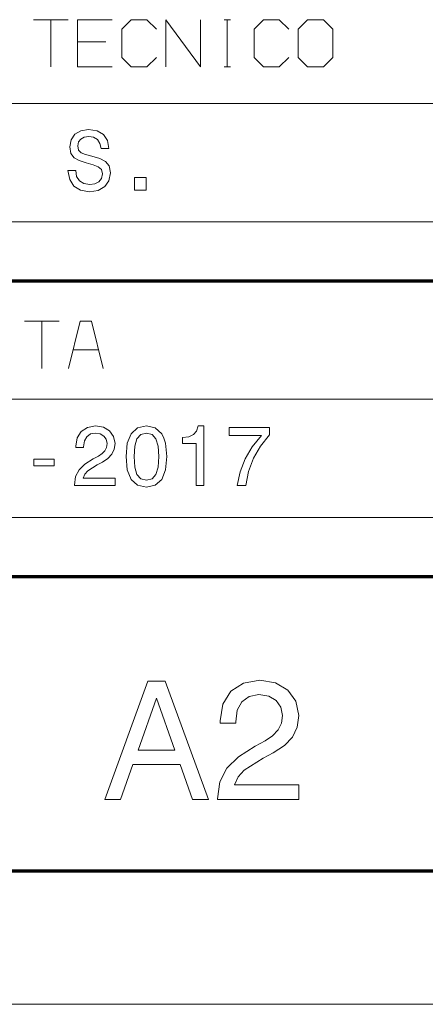
# Model space of a CAD drawing. Extents: x 0 to 594, y 0 to 420.
# Drawn here: x 419 to 436, y 0 to 42 of the extents above; entities that cross this region are included whole.
import ezdxf

# ---------------------------------------------------------------- set-up
doc = ezdxf.new("R2010")
doc.units = 0

msp = doc.modelspace()

# ---------------------------------------------------------------- linework, layer by layer
at = {"color": 7, "lineweight": 13}
for p, q in [((401.534637, 38.090443), (588.954651, 38.090443)), ((401.534637, 33.090443), (588.954651, 33.090443)), ((401.534637, 25.590445), (588.954651, 25.590445)), ((401.534637, 20.590445), (588.954651, 20.590445)), ((593.954651, 0), (0, 0))]:
    msp.add_line(p, q, dxfattribs=at)
at = {"color": 7, "lineweight": 70}
for p, q in [((401.534637, 30.590445), (588.954651, 30.590445)), ((401.534637, 18.090445), (588.954651, 18.090445)), ((5, 5.646172), (588.954651, 5.646172))]:
    msp.add_line(p, q, dxfattribs=at)
at = {"color": 7, "lineweight": 13}
for points in [[(419.375793, 41.639782), (420.842468, 41.639782)], [(420.109131, 39.639782), (420.109131, 41.639782)], [(422.709137, 41.639782), (421.242462, 41.639782), (421.242462, 39.639782), (422.709137, 39.639782)], [(424.575806, 41.23978), (424.175812, 41.639782), (423.509155, 41.639782), (423.109131, 41.23978), (423.109131, 40.039783), (423.509155, 39.639782), (424.175812, 39.639782), (424.575806, 40.039783)], [(424.9758, 39.639782), (424.9758, 41.639782), (426.442474, 39.639782), (426.442474, 41.639782)], [(427.442474, 41.639782), (427.709137, 41.639782)], [(427.575806, 39.639782), (427.575806, 41.639782)], [(430.175812, 41.23978), (429.775818, 41.639782), (429.109131, 41.639782), (428.709137, 41.23978), (428.709137, 40.039783), (429.109131, 39.639782), (429.775818, 39.639782), (430.175812, 40.039783)], [(421.242462, 40.706448), (422.442474, 40.706448)], [(427.442474, 39.639782), (427.709137, 39.639782)], [(418.98996, 28.884125), (420.456635, 28.884125)], [(419.723297, 26.884125), (419.723297, 28.884125)], [(422.323303, 26.884125), (421.823303, 28.884125), (421.356628, 28.884125), (420.856628, 26.884125)], [(421.05661, 27.684124), (422.123291, 27.684124)]]:
    msp.add_lwpolyline(points, dxfattribs=at)
for points in [[(430.575806, 40.039783), (430.9758, 39.639782), (431.642487, 39.639782), (432.04248, 40.039783), (432.04248, 41.23978), (431.642487, 41.639782), (430.9758, 41.639782), (430.575806, 41.23978)], [(421.161713, 35.258232), (420.833923, 35.258232), (420.905945, 34.876389), (421.08606, 34.595409), (421.363434, 34.426098), (421.738098, 34.364861), (422.109131, 34.422497), (422.386505, 34.580997), (422.563019, 34.829559), (422.627869, 35.157368), (422.573822, 35.452755), (422.422516, 35.643677), (422.177582, 35.76976), (421.849762, 35.863419), (421.568787, 35.931862), (421.385071, 36.011112), (421.280609, 36.126389), (421.248169, 36.306503), (421.280609, 36.468605), (421.374268, 36.591084), (421.518341, 36.673939), (421.716461, 36.702755), (421.918213, 36.666733), (422.076691, 36.569469), (422.181183, 36.407368), (422.231598, 36.187626), (422.559418, 36.187626), (422.559418, 36.194832), (422.50177, 36.533447), (422.332458, 36.78561), (422.065887, 36.944111), (421.705658, 36.998146), (421.38147, 36.944111), (421.129303, 36.792812), (420.967194, 36.558662), (420.909546, 36.256069), (420.95639, 35.985897), (421.093262, 35.802181), (421.309418, 35.679703), (421.604797, 35.58604), (421.896576, 35.503189), (422.116333, 35.423939), (422.249603, 35.308662), (422.296448, 35.121346), (422.253204, 34.930424), (422.141541, 34.786331), (421.972229, 34.696274), (421.752502, 34.667454), (421.507538, 34.707081), (421.320221, 34.822353), (421.201355, 35.009674)], [(423.650909, 34.433304), (424.148041, 34.433304), (424.148041, 34.970047), (423.650909, 34.970047)], [(421.109802, 21.941011), (422.828094, 21.941011), (422.828094, 22.250811), (421.470032, 22.250811), (421.545685, 22.420118), (421.675354, 22.560608), (422.075226, 22.816372), (422.28775, 22.92444), (422.525513, 23.07934), (422.694824, 23.259455), (422.792084, 23.471991), (422.828094, 23.713346), (422.766876, 24.01594), (422.597565, 24.253691), (422.338196, 24.404987), (422.003174, 24.459023), (421.657349, 24.397783), (421.394379, 24.228476), (421.225067, 23.958302), (421.16745, 23.601675), (421.16745, 23.551243), (421.495239, 23.551243), (421.495239, 23.580061), (421.527679, 23.825018), (421.624939, 24.005133), (421.779846, 24.120407), (421.985168, 24.160032), (422.194092, 24.124008), (422.348999, 24.033951), (422.44986, 23.893461), (422.48587, 23.716948), (422.460663, 23.551243), (422.392212, 23.410751), (422.276947, 23.288273), (422.118439, 23.180204), (421.905914, 23.06493), (421.552887, 22.841587), (421.304321, 22.603836), (421.156647, 22.315651), (421.109802, 21.951818)], [(423.289185, 23.162193), (423.343231, 22.59663), (423.512543, 22.193172), (423.782715, 21.948215), (424.157349, 21.868965), (424.528381, 21.948215), (424.798553, 22.193172), (424.964264, 22.59663), (425.021912, 23.162193), (424.964264, 23.724152), (424.895813, 23.947495), (424.798553, 24.131214), (424.528381, 24.376169), (424.157349, 24.459023), (423.782715, 24.376169), (423.512543, 24.127611), (423.343231, 23.724152)], [(423.63501, 23.162193), (423.663849, 23.598072), (423.753906, 23.911472), (423.915985, 24.09519), (424.157349, 24.160032), (424.395111, 24.09519), (424.55722, 23.911472), (424.647278, 23.598072), (424.676086, 23.162193), (424.647278, 22.722712), (424.55722, 22.409311), (424.395111, 22.225594), (424.157349, 22.164354), (423.915985, 22.225594), (423.753906, 22.409311), (423.663849, 22.722712)], [(426.261108, 21.941011), (426.588898, 21.941011), (426.588898, 24.459023), (426.343964, 24.459023), (426.279114, 24.239283), (426.149414, 24.091587), (425.951294, 24.005133), (425.677521, 23.976315), (425.677521, 23.720551), (426.261108, 23.720551)], [(427.993805, 21.941011), (428.357635, 21.941011), (428.476532, 22.535393), (428.685455, 23.090147), (428.980835, 23.605276), (429.366272, 24.087986), (429.366272, 24.386976), (427.651581, 24.386976), (427.651581, 24.059166), (429.020477, 24.059166), (428.624207, 23.572855), (428.325226, 23.06493), (428.116302, 22.524586)], [(419.384308, 22.76594), (420.256042, 22.76594), (420.256042, 23.050522), (419.384308, 23.050522)], [(422.391663, 8.665073), (423.054474, 8.665073), (423.580414, 10.134814), (425.57608, 10.134814), (426.10202, 8.665073), (426.779266, 8.665073), (424.94928, 13.672277), (424.214417, 13.672277)], [(427.161102, 8.665073), (430.597717, 8.665073), (430.597717, 9.28467), (427.881561, 9.28467), (428.032867, 9.623286), (428.292236, 9.904266), (429.091949, 10.415793), (429.517029, 10.631932), (429.992523, 10.94173), (430.331146, 11.301961), (430.525665, 11.727033), (430.597717, 12.209742), (430.47522, 12.814929), (430.136597, 13.290434), (429.617889, 13.593027), (428.947845, 13.701097), (428.256195, 13.578618), (427.730286, 13.240002), (427.391663, 12.699656), (427.276367, 11.986399), (427.276367, 11.885534), (427.932007, 11.885534), (427.932007, 11.943172), (427.996857, 12.433084), (428.191376, 12.793316), (428.50116, 13.023863), (428.911835, 13.103113), (429.329681, 13.031067), (429.639496, 12.850952), (429.841217, 12.569973), (429.913269, 12.216947), (429.862823, 11.885534), (429.725952, 11.604555), (429.495392, 11.359598), (429.178406, 11.143459), (428.753326, 10.912912), (428.047272, 10.466227), (427.550171, 9.990722), (427.254761, 9.414352), (427.161102, 8.686687)], [(423.810974, 10.747206), (424.581848, 12.951817), (425.352753, 10.747206)]]:
    msp.add_lwpolyline(points, close=True, dxfattribs=at)

doc.saveas('drawing.dxf')
